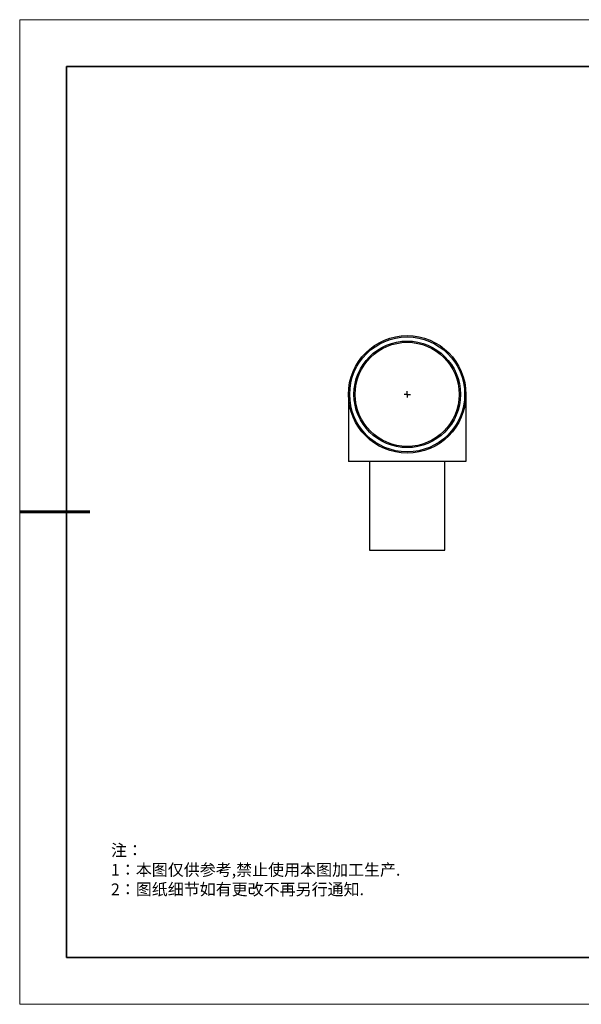
# Model space of a CAD drawing. Units: millimetres. Extents: x 12016 to 12313, y -7569 to -7359.
# Drawn here: x 12016 to 12135, y -7569 to -7359 of the extents above; entities that cross this region are included whole.
import ezdxf

# ---------------------------------------------------------------- set-up
doc = ezdxf.new("R2010")
doc.units = ezdxf.units.MM
doc.header["$LTSCALE"] = 10
doc.layers.add('6文字层', color=3, linetype='Continuous')
doc.layers.add('图框', color=7, linetype='Continuous')
doc.layers.add('粗实线层', color=7, linetype='Continuous', lineweight=35)
doc.layers.add('细实线层', color=7, linetype='Continuous', lineweight=18)
doc.styles.add('标准', font='txt', dxfattribs={"height": 9.59})

# ---------------------------------------------------------------- blocks, each defined once
blk = doc.blocks.new('*X96')
at = {"layer": '粗实线层'}
for p, q in [((-138.5, 95), (-138.5, -95)), ((138.5, 95), (-138.5, 95)), ((-138.5, -95), (138.5, -95))]:
    blk.add_line(p, q, dxfattribs=at)
at = {"layer": '粗实线层', "lineweight": 60}
blk.add_line((-148.5, 0), (-133.5, 0), dxfattribs=at)
at = {"layer": '细实线层'}
for p, q in [((148.5, 105), (-148.5, 105)), ((-148.5, 105), (-148.5, -105)), ((-148.5, -105), (148.5, -105))]:
    blk.add_line(p, q, dxfattribs=at)
blk = doc.blocks.new('SW_CENTERMARKSYMBOL_0')
at = {"layer": '图框', "color": 0}
for p, q in [((-0.5, 0), (-0.75, 0)), ((0, 0), (-0.5, 0)), ((0, 0.5), (0, 0.75)), ((0, 0), (0, 0.5)), ((0, 0), (0, -0.5)), ((0, 0), (0.5, 0)), ((0.5, 0), (0.75, 0)), ((0, -0.5), (0, -0.75))]:
    blk.add_line(p, q, dxfattribs=at)

msp = doc.modelspace()

# ---------------------------------------------------------------- linework, layer by layer
at = {"color": 7, "linetype": 'Continuous', "lineweight": 25}
for p, q in [((12085.69419, -7439.25489), (12085.69419, -7453.57689)), ((12110.7577, -7439.25489), (12110.7577, -7453.57689)), ((12110.7577, -7453.57689), (12085.69419, -7453.57689)), ((12090.16981, -7453.57689), (12090.16981, -7472.46404)), ((12106.28207, -7472.46404), (12106.28207, -7453.57689)), ((12090.16981, -7472.46404), (12106.28207, -7472.46404))]:
    msp.add_line(p, q, dxfattribs=at)
for radius in [12.53176, 12.26322, 11.36809, 11.09955]:
    msp.add_circle((12098.22594, -7439.25489), radius, dxfattribs=at)
at = {"layer": '6文字层', "color": 0}
msp.add_line((12162.52152, -7559.34551), (12042.52152, -7559.34551), dxfattribs=at)

# ---------------------------------------------------------------- block references
at = {"layer": '6文字层'}
msp.add_blockref('*X96', (12164.02152, -7464.34551), dxfattribs=at)
at = {"layer": '图框', "xscale": 0.8951253639803528, "yscale": 0.8951253639803528, "zscale": 0.8951253639803528}
msp.add_blockref('SW_CENTERMARKSYMBOL_0', (12098.22594, -7439.25489), dxfattribs=at)

# ---------------------------------------------------------------- texts
at = {"layer": '6文字层', "insert": (12035.00715, -7535.24034), "char_height": 2.5, "attachment_point": 1, "style": '标准'}
msp.add_mtext_dynamic_manual_height_columns('\\pxqj;{\\fSimSun|b1|i0|c134|p49;\\C1;注：\\P1：本图仅供参考,禁止使用本图加工生产.\\P2：图纸细节如有更改不再另行通知.}', width=114.670306, gutter_width=1, heights=[0], dxfattribs=at)

doc.saveas('drawing.dxf')
